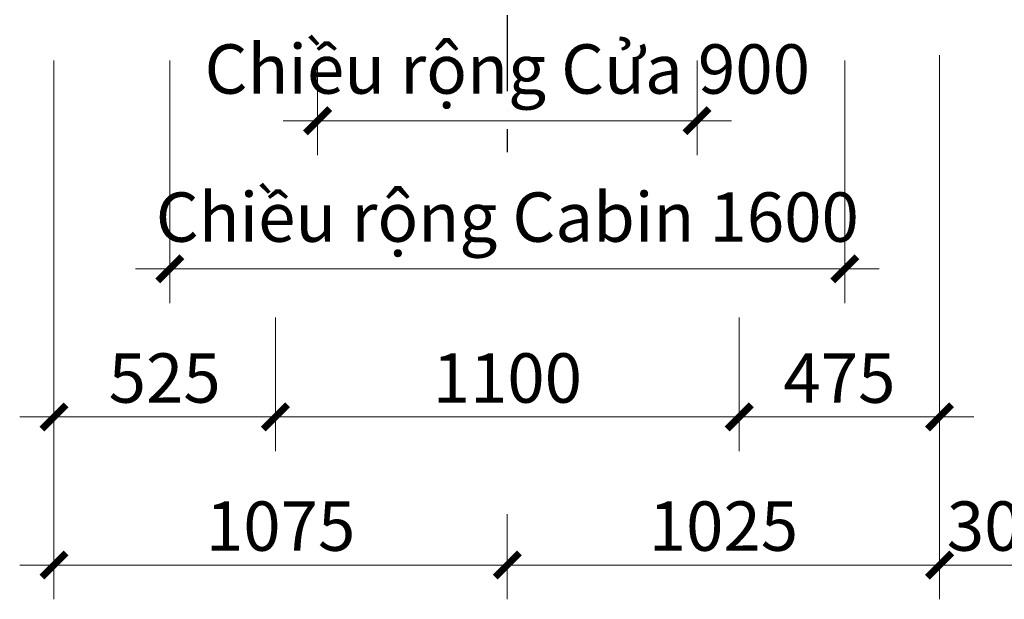
# Paper-space layout 'P1-P2' of a CAD drawing. Units: inches. Extents: x 1793 to 34618, y -2329 to 20220.
# Drawn here: x 6216 to 8551, y 12380 to 13754 of the extents above; entities that cross this region are included whole.
import ezdxf

# ---------------------------------------------------------------- set-up
doc = ezdxf.new("R2010")
doc.units = ezdxf.units.IN
doc.header["$MEASUREMENT"] = 0
doc.linetypes.add('ACAD_ISO10W100', pattern=[18, 12, -3, 0, -3])
doc.layers.add('2 Cen', color=5, linetype='ACAD_ISO10W100')
doc.styles.add('iSO', font='arial.ttf')
doc.dimstyles.new('iSO 65', dxfattribs={"dimscale": 65, "dimtxt": 1.8, "dimasz": 0.5, "dimexe": 0, "dimexo": 0.5, "dimgap": 0.5, "dimtad": 1, "dimdec": 0, "dimzin": 0, "dimdsep": 46, "dimtxsty": 'iSO', "dimblk": 'A', "dimcen": 0, "dimdle": 1.2, "dimclrd": 126, "dimclre": 126, "dimadec": 0, "dimazin": 0, "dimtfac": 0.04, "dimtdec": 0, "dimtix": 1, "dimtmove": 2, "dimatfit": 3, "dimldrblk": 'hinc', "dimfxl": 0, "dimtolj": 2, "dimtzin": 0, "dimlwd": 13, "dimlwe": 13, "dimarcsym": 0})

# ---------------------------------------------------------------- blocks, each defined once
blk = doc.blocks.new('A')
at = {"color": 0, "lineweight": 5}
for points in [[(0, 2.5), (0, -2.5)], [(-2.5, 0), (2.5, 0)]]:
    blk.add_lwpolyline(points, dxfattribs=at)
at = {"color": 1, "const_width": 0.5}
blk.add_lwpolyline([(0.884, 0.884), (-0.884, -0.884)], dxfattribs=at)
blk = doc.blocks.new('*D210')
at = {"color": 126, "lineweight": 13, "transparency": 16777216}
for p, q in [((8397.7, 13669.6), (8397.7, 12461.4)), ((8697.7, 13669.6), (8697.7, 12461.4)), ((8365.2, 12461.4), (8332.7, 12461.4)), ((8397.7, 12461.4), (8697.7, 12461.4)), ((8730.2, 12461.4), (8762.7, 12461.4))]:
    blk.add_line(p, q, dxfattribs=at)
at = {"layer": 'Defpoints', "color": 0, "transparency": 16777216}
for p in [(8397.7, 13702.1), (8697.7, 13702.1), (8697.7, 12461.4)]:
    blk.add_point(p, dxfattribs=at)
at = {"color": 126, "lineweight": 13, "transparency": 16777216, "xscale": 32.5, "yscale": 32.5, "zscale": 32.5}
blk.add_blockref('A', (8397.7, 12461.4), dxfattribs=at)
at = {"color": 126, "lineweight": 13, "transparency": 16777216, "xscale": 32.5, "yscale": 32.5, "zscale": 32.5, "rotation": 180}
blk.add_blockref('A', (8697.7, 12461.4), dxfattribs=at)
at = {"color": 0, "transparency": 16777216, "insert": (8547.7, 12553.7), "char_height": 117, "attachment_point": 5, "style": 'iSO'}
blk.add_mtext('\\A2;300', dxfattribs=at)
blk = doc.blocks.new('hinc')
at = {"color": 1}
blk.add_lwpolyline([(-0.615, 1.066), (-0.962, 0.866), (-0.462, 0), (-0.962, -0.866), (-0.615, -1.066), (0, 0)], close=True, dxfattribs=at)
blk.add_lwpolyline([(-1.462, 0), (-0.462, 0)], dxfattribs=at)
blk = doc.blocks.new('*D225')
at = {"color": 126, "lineweight": 13, "transparency": 16777216}
for p, q in [((8397.7, 13073.6), (8397.7, 12812.4)), ((7922.7, 13048.3), (7922.7, 12812.4)), ((8365.2, 12812.4), (7955.2, 12812.4))]:
    blk.add_line(p, q, dxfattribs=at)
at = {"layer": 'Defpoints', "color": 0, "transparency": 16777216}
for p in [(8397.7, 13106.1), (7922.7, 13080.8), (7922.7, 12812.4)]:
    blk.add_point(p, dxfattribs=at)
at = {"color": 126, "lineweight": 13, "transparency": 16777216, "xscale": 32.5, "yscale": 32.5, "zscale": 32.5, "rotation": 180}
blk.add_blockref('A', (7922.7, 12812.4), dxfattribs=at)
at = {"color": 126, "lineweight": 13, "transparency": 16777216, "xscale": 32.5, "yscale": 32.5, "zscale": 32.5}
blk.add_blockref('A', (8397.7, 12812.4), dxfattribs=at)
at = {"color": 0, "transparency": 16777216, "insert": (8160.2, 12904.4), "char_height": 117, "attachment_point": 5, "style": 'iSO'}
blk.add_mtext('\\A2;475', dxfattribs=at)
blk = doc.blocks.new('*D226')
at = {"color": 126, "lineweight": 13, "transparency": 16777216}
for p, q in [((8397.7, 13669.6), (8397.7, 12461.4)), ((8697.7, 13669.6), (8697.7, 12461.4)), ((8365.2, 12461.4), (8332.7, 12461.4)), ((8697.7, 12461.4), (8397.7, 12461.4)), ((8730.2, 12461.4), (8762.7, 12461.4))]:
    blk.add_line(p, q, dxfattribs=at)
at = {"layer": 'Defpoints', "color": 0, "transparency": 16777216}
for p in [(8397.7, 13702.1), (8697.7, 13702.1), (8397.7, 12461.4)]:
    blk.add_point(p, dxfattribs=at)
at = {"color": 126, "lineweight": 13, "transparency": 16777216, "xscale": 32.5, "yscale": 32.5, "zscale": 32.5}
blk.add_blockref('A', (8397.7, 12461.4), dxfattribs=at)
at = {"color": 126, "lineweight": 13, "transparency": 16777216, "xscale": 32.5, "yscale": 32.5, "zscale": 32.5, "rotation": 180}
blk.add_blockref('A', (8697.7, 12461.4), dxfattribs=at)
at = {"color": 0, "transparency": 16777216, "insert": (8547.7, 12553.7), "char_height": 117, "attachment_point": 5, "style": 'iSO'}
blk.add_mtext('\\A2;300', dxfattribs=at)
blk = doc.blocks.new('*D227')
at = {"color": 126, "lineweight": 13, "transparency": 16777216}
for p, q in [((8397.7, 13669.6), (8397.7, 12461.4)), ((7372.7, 12582.3), (7372.7, 12461.4)), ((8365.2, 12461.4), (7405.2, 12461.4))]:
    blk.add_line(p, q, dxfattribs=at)
at = {"layer": 'Defpoints', "color": 0, "transparency": 16777216}
for p in [(8397.7, 13702.1), (7372.7, 12614.8), (7372.7, 12461.4)]:
    blk.add_point(p, dxfattribs=at)
at = {"color": 126, "lineweight": 13, "transparency": 16777216, "xscale": 32.5, "yscale": 32.5, "zscale": 32.5, "rotation": 180}
blk.add_blockref('A', (7372.7, 12461.4), dxfattribs=at)
at = {"color": 126, "lineweight": 13, "transparency": 16777216, "xscale": 32.5, "yscale": 32.5, "zscale": 32.5}
blk.add_blockref('A', (8397.7, 12461.4), dxfattribs=at)
at = {"color": 0, "transparency": 16777216, "insert": (7885.2, 12553.6), "char_height": 117, "attachment_point": 5, "style": 'iSO'}
blk.add_mtext('\\A2;1025', dxfattribs=at)
blk = doc.blocks.new('*D228')
at = {"color": 126, "lineweight": 13, "transparency": 16777216}
for p, q in [((6297.7, 13657), (6297.7, 12461.4)), ((7372.7, 12582.3), (7372.7, 12461.4)), ((7340.2, 12461.4), (6330.2, 12461.4))]:
    blk.add_line(p, q, dxfattribs=at)
at = {"layer": 'Defpoints', "color": 0, "transparency": 16777216}
for p in [(6297.7, 13689.5), (7372.7, 12614.8), (6297.7, 12461.4)]:
    blk.add_point(p, dxfattribs=at)
at = {"color": 126, "lineweight": 13, "transparency": 16777216, "xscale": 32.5, "yscale": 32.5, "zscale": 32.5, "rotation": 180}
blk.add_blockref('A', (6297.7, 12461.4), dxfattribs=at)
at = {"color": 126, "lineweight": 13, "transparency": 16777216, "xscale": 32.5, "yscale": 32.5, "zscale": 32.5}
blk.add_blockref('A', (7372.7, 12461.4), dxfattribs=at)
at = {"color": 0, "transparency": 16777216, "insert": (6835.2, 12553.6), "char_height": 117, "attachment_point": 5, "style": 'iSO'}
blk.add_mtext('\\A2;1075', dxfattribs=at)
blk = doc.blocks.new('*D229')
at = {"color": 126, "lineweight": 13, "transparency": 16777216}
for p, q in [((6922.7, 13657), (6922.7, 13514.4)), ((7822.7, 13657), (7822.7, 13514.4)), ((6890.2, 13514.4), (6857.7, 13514.4)), ((7822.7, 13514.4), (6922.7, 13514.4)), ((7855.2, 13514.4), (7887.7, 13514.4))]:
    blk.add_line(p, q, dxfattribs=at)
at = {"layer": 'Defpoints', "color": 0, "transparency": 16777216}
for p in [(6922.7, 13689.5), (7822.7, 13689.5), (6922.7, 13514.4)]:
    blk.add_point(p, dxfattribs=at)
at = {"color": 126, "lineweight": 13, "transparency": 16777216, "xscale": 32.5, "yscale": 32.5, "zscale": 32.5}
blk.add_blockref('A', (6922.7, 13514.4), dxfattribs=at)
at = {"color": 126, "lineweight": 13, "transparency": 16777216, "xscale": 32.5, "yscale": 32.5, "zscale": 32.5, "rotation": 180}
blk.add_blockref('A', (7822.7, 13514.4), dxfattribs=at)
at = {"color": 0, "transparency": 16777216, "insert": (7372.7, 13637), "char_height": 117, "attachment_point": 5, "style": 'iSO'}
blk.add_mtext('\\A2;Chiều rộng Cửa 900', dxfattribs=at)
blk = doc.blocks.new('*D230')
at = {"color": 126, "lineweight": 13, "transparency": 16777216}
for p, q in [((6822.7, 13048.3), (6822.7, 12812.4)), ((7922.7, 13048.3), (7922.7, 12812.4)), ((7890.2, 12812.4), (6855.2, 12812.4))]:
    blk.add_line(p, q, dxfattribs=at)
at = {"layer": 'Defpoints', "color": 0, "transparency": 16777216}
for p in [(6822.7, 13080.8), (7922.7, 13080.8), (6822.7, 12812.4)]:
    blk.add_point(p, dxfattribs=at)
at = {"color": 126, "lineweight": 13, "transparency": 16777216, "xscale": 32.5, "yscale": 32.5, "zscale": 32.5, "rotation": 180}
blk.add_blockref('A', (6822.7, 12812.4), dxfattribs=at)
at = {"color": 126, "lineweight": 13, "transparency": 16777216, "xscale": 32.5, "yscale": 32.5, "zscale": 32.5}
blk.add_blockref('A', (7922.7, 12812.4), dxfattribs=at)
at = {"color": 0, "transparency": 16777216, "insert": (7372.7, 12904.6), "char_height": 117, "attachment_point": 5, "style": 'iSO'}
blk.add_mtext('\\A2;1100', dxfattribs=at)
blk = doc.blocks.new('*D231')
at = {"color": 126, "lineweight": 13, "transparency": 16777216}
for p, q in [((6297.7, 13048.3), (6297.7, 12812.4)), ((6822.7, 13048.3), (6822.7, 12812.4)), ((6790.2, 12812.4), (6330.2, 12812.4))]:
    blk.add_line(p, q, dxfattribs=at)
at = {"layer": 'Defpoints', "color": 0, "transparency": 16777216}
for p in [(6297.7, 13080.8), (6822.7, 13080.8), (6297.7, 12812.4)]:
    blk.add_point(p, dxfattribs=at)
at = {"color": 126, "lineweight": 13, "transparency": 16777216, "xscale": 32.5, "yscale": 32.5, "zscale": 32.5, "rotation": 180}
blk.add_blockref('A', (6297.7, 12812.4), dxfattribs=at)
at = {"color": 126, "lineweight": 13, "transparency": 16777216, "xscale": 32.5, "yscale": 32.5, "zscale": 32.5}
blk.add_blockref('A', (6822.7, 12812.4), dxfattribs=at)
at = {"color": 0, "transparency": 16777216, "insert": (6560.2, 12904.6), "char_height": 117, "attachment_point": 5, "style": 'iSO'}
blk.add_mtext('\\A2;525', dxfattribs=at)
blk = doc.blocks.new('*D232')
at = {"color": 126, "lineweight": 13, "transparency": 16777216}
for p, q in [((6572.6, 13657), (6572.6, 13163.4)), ((8172.9, 13657), (8172.9, 13163.4)), ((6540.1, 13163.4), (6507.6, 13163.4)), ((8172.9, 13163.4), (6572.6, 13163.4)), ((8205.4, 13163.4), (8237.9, 13163.4))]:
    blk.add_line(p, q, dxfattribs=at)
at = {"layer": 'Defpoints', "color": 0, "transparency": 16777216}
for p in [(6572.6, 13689.5), (8172.9, 13689.5), (6572.6, 13163.4)]:
    blk.add_point(p, dxfattribs=at)
at = {"color": 126, "lineweight": 13, "transparency": 16777216, "xscale": 32.5, "yscale": 32.5, "zscale": 32.5}
blk.add_blockref('A', (6572.6, 13163.4), dxfattribs=at)
at = {"color": 126, "lineweight": 13, "transparency": 16777216, "xscale": 32.5, "yscale": 32.5, "zscale": 32.5, "rotation": 180}
blk.add_blockref('A', (8172.9, 13163.4), dxfattribs=at)
at = {"color": 0, "transparency": 16777216, "insert": (7372.8, 13286), "char_height": 117, "attachment_point": 5, "style": 'iSO'}
blk.add_mtext('\\A2;Chiều rộng Cabin 1600', dxfattribs=at)

psp = doc.layouts.new('P1-P2')

# ---------------------------------------------------------------- linework, layer by layer
at = {"layer": '2 Cen', "ltscale": 15}
psp.add_line((7372.7, 16465.7), (7372.7, 13439.8), dxfattribs=at)

# ---------------------------------------------------------------- dimensions: what is measured, and where the dimension line sits
for base, p1, p2, text, picture, middle in [((6922.7, 13514.4), (7822.7, 13689.5), (6922.7, 13689.5), 'Chiều rộng Cửa <>', '*D229', (7372.7, 13637)), ((6572.6, 13163.4), (8172.9, 13689.5), (6572.6, 13689.5), 'Chiều rộng Cabin <>', '*D232', (7372.8, 13286))]:
    dim = psp.add_linear_dim(base=base, p1=p1, p2=p2, angle=180, text=text, dimstyle='iSO 65')
    dim.commit()
    dim.dimension.update_dxf_attribs({"geometry": picture, "text_midpoint": middle})
for base, p1, p2, picture, middle in [((6297.7, 12461.4), (7372.7, 12614.8), (6297.7, 13689.5), '*D228', (6835.2, 12553.6)), ((7372.7, 12461.4), (8397.7, 13702.1), (7372.7, 12614.8), '*D227', (7885.2, 12553.6)), ((8397.7, 12461.4), (8697.7, 13702.1), (8397.7, 13702.1), '*D226', (8547.7, 12553.7)), ((7922.7, 12812.4), (8397.7, 13106.1), (7922.7, 13080.8), '*D225', (8160.2, 12904.4)), ((6297.7, 12812.4), (6822.7, 13080.8), (6297.7, 13080.8), '*D231', (6560.2, 12904.6)), ((6822.7, 12812.4), (7922.7, 13080.8), (6822.7, 13080.8), '*D230', (7372.7, 12904.6))]:
    dim = psp.add_linear_dim(base=base, p1=p1, p2=p2, angle=180, dimstyle='iSO 65')
    dim.commit()
    dim.dimension.update_dxf_attribs({"geometry": picture, "text_midpoint": middle})
dim = psp.add_linear_dim(base=(8697.7, 12461.4), p1=(8397.7, 13702.1), p2=(8697.7, 13702.1), dimstyle='iSO 65')
dim.commit()
dim.dimension.update_dxf_attribs({"geometry": '*D210', "text_midpoint": (8547.7, 12553.7)})

doc.saveas('drawing.dxf')
